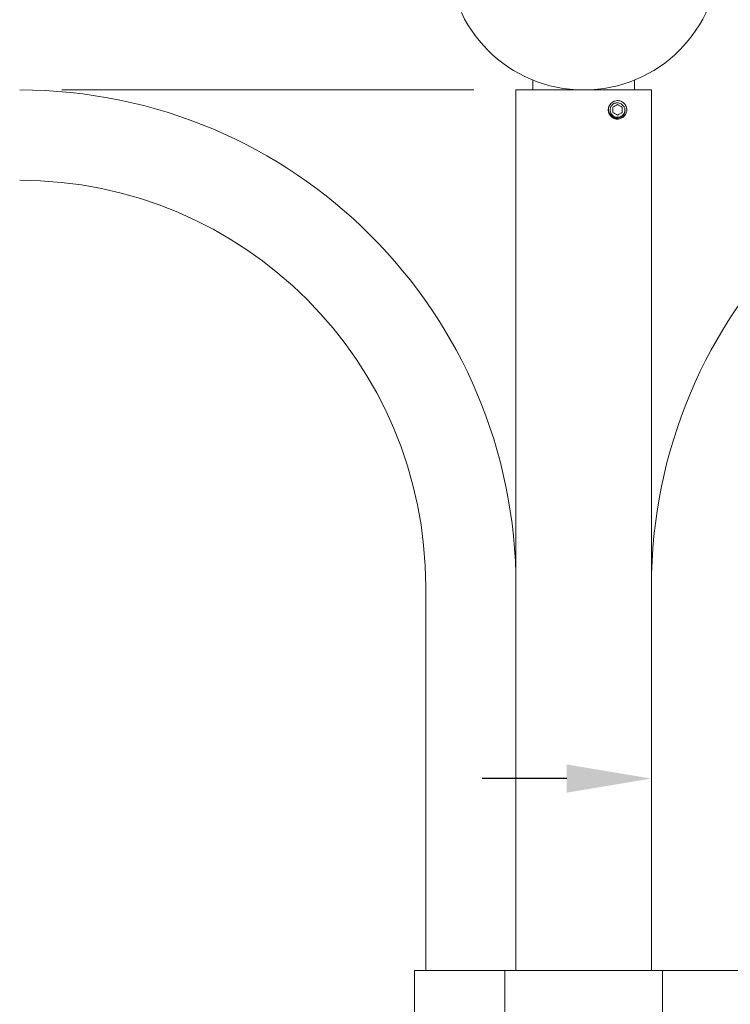
# Model space of a CAD drawing. Extents: x -311 to 228, y -188 to 320.
# Drawn here: x -1 to 14, y 132 to 154 of the extents above; entities that cross this region are included whole.
import ezdxf

# ---------------------------------------------------------------- set-up
doc = ezdxf.new("R2010")
doc.units = 0
doc.header["$LTSCALE"] = 0.1
doc.header["$MEASUREMENT"] = 0
doc.layers.get('0').update_dxf_attribs({"linetype": 'CONTINUOUS', "lineweight": 15})
doc.layers.get('DEFPOINTS').update_dxf_attribs({"linetype": 'CONTINUOUS', "lineweight": 15})
doc.layers.add('TEXT', color=7, linetype='CONTINUOUS', lineweight=15)
doc.styles.add('ROMAND', font='romand.shx', dxfattribs={"oblique": 15})
doc.dimstyles.new('ROMAND', dxfattribs={"dimscale": 15, "dimtxt": 0.125, "dimasz": 0.125, "dimexe": 0.0625, "dimexo": 0.0625, "dimgap": 0.0625, "dimtad": 0, "dimtih": 1, "dimtoh": 1, "dimdec": 3, "dimzin": 0, "dimdsep": 46, "dimlunit": 4, "dimtxsty": 'ROMAND', "dimcen": 0, "dimadec": 0, "dimazin": 0, "dimtfac": 1, "dimtdec": 3, "dimtix": 1, "dimtofl": 0, "dimtmove": 0, "dimatfit": 0, "dimfxl": 0, "dimtolj": 1, "dimtzin": 0, "dimarcsym": 0})

# ---------------------------------------------------------------- blocks, each defined once
blk = doc.blocks.new('*D13')
at = {"layer": 'DEFPOINTS', "color": 0}
for p in [(-22.313, 152.465), (-17.464, 152.465), (3.242, -3.035)]:
    blk.add_point(p, dxfattribs=at)
at = {"layer": 'TEXT', "color": 0, "lineweight": -2}
for p, q in [((-18.401, 152.465), (-23.25, 152.465)), ((-22.313, 150.59), (-22.313, 77.84)), ((-22.313, -1.16), (-22.313, 71.59)), ((2.305, -3.035), (-23.25, -3.035))]:
    blk.add_line(p, q, dxfattribs=at)
at = {"layer": 'TEXT', "color": 0}
for points in [[(-22.625, 150.59), (-22, 150.59), (-22.313, 152.465)], [(-22.625, -1.16), (-22, -1.16), (-22.313, -3.035)]]:
    blk.add_solid(points, dxfattribs=at)
at = {"layer": 'TEXT', "color": 0, "insert": (-22.313, 74.715), "char_height": 1.875, "attachment_point": 5, "style": 'ROMAND'}
blk.add_mtext('\\A1;12\'-11{\\H1.000000x;\\S1/2;}"', dxfattribs=at)
blk = doc.blocks.new('*D15')
at = {"layer": 'DEFPOINTS', "color": 0}
for p in [(12.536, 137.215), (14.536, 137.215), (14.536, 137.215)]:
    blk.add_point(p, dxfattribs=at)
at = {"layer": 'TEXT', "color": 0, "lineweight": -2}
for p, q in [((10.661, 137.215), (8.786, 137.215)), ((16.411, 137.215), (18.286, 137.215))]:
    blk.add_line(p, q, dxfattribs=at)
at = {"layer": 'TEXT', "color": 0}
for points in [[(10.661, 137.528), (10.661, 136.903), (12.536, 137.215)], [(16.411, 137.528), (16.411, 136.903), (14.536, 137.215)]]:
    blk.add_solid(points, dxfattribs=at)
at = {"layer": 'TEXT', "color": 0, "insert": (24.532, 137.215), "char_height": 1.875, "attachment_point": 5, "style": 'ROMAND'}
blk.add_mtext('\\A1;%%c2"O.D.', dxfattribs=at)

msp = doc.modelspace()

# ---------------------------------------------------------------- linework, layer by layer
for p, q in [((9.5363, 152.4654), (12.5363, 152.4654)), ((7.5363, 141.4654), (7.5363, 132.9654))]:
    msp.add_line(p, q)
for points in [[(9.9113, 152.4654), (9.9113, 152.6844)], [(12.1613, 152.6844), (12.1613, 152.4654)], [(9.5363, 132.9654), (9.5363, 152.4654)], [(12.5363, 152.4654), (12.5363, 132.9654)]]:
    msp.add_lwpolyline(points)
for points in [[(7.2863, 131.4654), (7.2863, 132.9654), (12.7863, 132.9654), (12.7863, 131.4654)], [(14.7863, 131.4654), (14.7863, 132.9654), (9.2863, 132.9654), (9.2863, 131.4654)]]:
    msp.add_lwpolyline(points, close=True)
msp.add_circle((11.0363, 155.4654), 3)
for centre, radius, start, end in [((-1.4637, 141.4654), 11, 0, 90), ((23.5363, 141.4654), 11, 90, 180), ((11.7863, 152.0245), 0.2045, 99.18848, 144.18848), ((-1.4637, 141.4654), 9, 0, 90)]:
    msp.add_arc(centre, radius, start, end)
at = {"color": 8}
msp.add_arc((11.7863, 152.0245), 0.1636, 120.88813, 14.11187, dxfattribs=at)
for points, knots in [([(11.7863, 151.8201), (11.8138, 151.8201), (11.8423, 151.8258), (11.8815, 151.843), (11.8939, 151.8501), (11.9168, 151.8665), (11.9272, 151.8756), (11.9553, 151.9061), (11.9704, 151.9311), (11.9843, 151.9715), (11.9875, 151.9854), (11.991, 152.0132), (11.9913, 152.0269), (11.9879, 152.0685), (11.9797, 152.0967), (11.9595, 152.1342), (11.9514, 152.146), (11.9334, 152.1672), (11.9236, 152.1767), (11.8906, 152.2026), (11.8642, 152.2157), (11.823, 152.2262), (11.809, 152.2282), (11.7814, 152.2294), (11.7676, 152.2286), (11.7537, 152.2264)], [0, 0, 0, 0, 0.125, 0.125, 0.1875, 0.1875, 0.25, 0.25, 0.375, 0.375, 0.4375, 0.4375, 0.5, 0.5, 0.625, 0.625, 0.6875, 0.6875, 0.75, 0.75, 0.875, 0.875, 0.9375, 0.9375, 1, 1, 1, 1]), ([(11.6204, 152.144), (11.6194, 152.1425), (11.6171, 152.1393), (11.6138, 152.1342), (11.6103, 152.1287), (11.607, 152.1227), (11.6036, 152.1164), (11.6004, 152.1097), (11.5973, 152.1026), (11.5944, 152.0951), (11.5918, 152.0875), (11.5895, 152.0801), (11.5877, 152.073), (11.5861, 152.0662), (11.5849, 152.0596), (11.5839, 152.0532), (11.5831, 152.0468), (11.5825, 152.0407), (11.5821, 152.0349), (11.5819, 152.0296), (11.5819, 152.0247), (11.5819, 152.0199), (11.5821, 152.0151), (11.5824, 152.01), (11.5828, 152.0045), (11.5835, 151.9987), (11.5843, 151.9926), (11.5854, 151.9864), (11.5867, 151.9801), (11.5883, 151.9737), (11.5901, 151.9671), (11.5922, 151.9603), (11.5946, 151.9533), (11.5975, 151.946), (11.6007, 151.9387), (11.6042, 151.9315), (11.6079, 151.9247), (11.6116, 151.9183), (11.6153, 151.9124), (11.6191, 151.9069), (11.6229, 151.9016), (11.6268, 151.8966), (11.6308, 151.8918), (11.6346, 151.8875), (11.6382, 151.8836), (11.6416, 151.88), (11.645, 151.8767), (11.6485, 151.8734), (11.6524, 151.87), (11.6566, 151.8665), (11.6611, 151.8628), (11.6661, 151.8591), (11.6712, 151.8555), (11.6766, 151.852), (11.6822, 151.8485), (11.6881, 151.8451), (11.6944, 151.8418), (11.7011, 151.8386), (11.7083, 151.8355), (11.7158, 151.8326), (11.7234, 151.8299), (11.7307, 151.8277), (11.7378, 151.8259), (11.7447, 151.8243), (11.7513, 151.8231), (11.7577, 151.822), (11.764, 151.8212), (11.7702, 151.8207), (11.7759, 151.8203), (11.7813, 151.8201), (11.7847, 151.8201), (11.7863, 151.8201)], [0, 0, 0, 0, 0.0120675, 0.0260263, 0.04062, 0.0558488, 0.0717126, 0.0882113, 0.105345, 0.1240046, 0.1419086, 0.1590569, 0.1754496, 0.1910865, 0.2059678, 0.2200934, 0.2347587, 0.2485095, 0.2613459, 0.2732679, 0.2842755, 0.2942447, 0.3049695, 0.3164502, 0.3286865, 0.3416785, 0.3554263, 0.3699297, 0.3838885, 0.3984823, 0.4137111, 0.4295748, 0.4460735, 0.4632072, 0.4818669, 0.4997708, 0.5169192, 0.5333118, 0.5489488, 0.5638301, 0.5779557, 0.5926209, 0.6063717, 0.6192081, 0.6311301, 0.6421377, 0.6521069, 0.6628318, 0.6743124, 0.6865487, 0.6995408, 0.7132885, 0.727792, 0.7417508, 0.7563445, 0.7715733, 0.7874371, 0.8039358, 0.8210695, 0.8397298, 0.8576343, 0.874783, 0.891176, 0.9068132, 0.9216945, 0.9358201, 0.9504851, 0.9642357, 0.9770717, 0.9889931, 1, 1, 1, 1]), ([(11.7863, 151.8201), (11.7878, 151.8201), (11.7894, 151.8201), (11.7909, 151.8201), (11.7909, 151.8201)], [0, 0, 0, 0, 0.978566, 1, 1, 1, 1])]:
    msp.add_open_spline(points, degree=3, knots=knots)
for points, knots in [([(11.945, 152.0644), (11.9497, 152.0496), (11.9522, 152.0344), (11.953, 152.0036), (11.9513, 151.9881), (11.9438, 151.9583), (11.9379, 151.9437), (11.9227, 151.9171), (11.9131, 151.9047), (11.8912, 151.883), (11.8789, 151.8736), (11.8521, 151.8582), (11.8379, 151.8523), (11.808, 151.8443), (11.7926, 151.8423), (11.7619, 151.8421), (11.7463, 151.844), (11.7166, 151.8515), (11.702, 151.8571), (11.6749, 151.8717), (11.6624, 151.8806), (11.6396, 151.9015), (11.6295, 151.9132), (11.6124, 151.9387), (11.6052, 151.9527), (11.5947, 151.9815), (11.5911, 151.9965), (11.5875, 152.0273), (11.5876, 152.0426), (11.5912, 152.0732), (11.5948, 152.0884), (11.6052, 152.1172), (11.6121, 152.1311), (11.6205, 152.1442)], [0, 0, 0, 0, 0.0625, 0.0625, 0.125, 0.125, 0.1875, 0.1875, 0.25, 0.25, 0.3125, 0.3125, 0.375, 0.375, 0.4375, 0.4375, 0.5, 0.5, 0.5625, 0.5625, 0.625, 0.625, 0.6875, 0.6875, 0.75, 0.75, 0.8125, 0.8125, 0.875, 0.875, 0.9375, 0.9375, 1, 1, 1, 1]), ([(11.7863, 152.1426), (11.7783, 152.138), (11.7702, 152.1332), (11.7533, 152.1235), (11.7443, 152.1183), (11.7176, 152.1029), (11.7002, 152.0928), (11.6841, 152.0835)], [0, 0, 0, 0, 0.25, 0.25, 0.5, 0.5, 1, 1, 1, 1]), ([(11.6841, 151.9655), (11.6841, 151.9746), (11.6841, 151.9843), (11.6841, 152.004), (11.6841, 152.0141), (11.6841, 152.0349), (11.6841, 152.045), (11.6841, 152.0648), (11.6841, 152.0744), (11.6841, 152.0835)], [0, 0, 0, 0, 0.25, 0.25, 0.5, 0.5, 0.75, 0.75, 1, 1, 1, 1]), ([(11.7024, 152.1649), (11.7117, 152.1689), (11.7215, 152.1719), (11.7412, 152.1761), (11.7513, 152.1772), (11.7615, 152.1774)], [0, 0, 0, 0, 0.5, 0.5, 1, 1, 1, 1]), ([(11.7615, 152.1774), (11.7757, 152.1797), (11.7902, 152.18), (11.8185, 152.1767), (11.8324, 152.1731), (11.8589, 152.1621), (11.8711, 152.1549), (11.8936, 152.1372), (11.9036, 152.1268), (11.912, 152.1151)], [0, 0, 0, 0, 0.25, 0.25, 0.5, 0.5, 0.75, 0.75, 1, 1, 1, 1]), ([(11.8886, 152.0835), (11.8806, 152.0882), (11.8724, 152.0929), (11.8555, 152.1026), (11.8466, 152.1078), (11.8198, 152.1233), (11.8024, 152.1333), (11.7863, 152.1426)], [0, 0, 0, 0, 0.25, 0.25, 0.5, 0.5, 1, 1, 1, 1]), ([(11.8886, 151.9655), (11.8886, 151.9746), (11.8886, 151.9843), (11.8886, 152.004), (11.8886, 152.0141), (11.8886, 152.0349), (11.8886, 152.045), (11.8886, 152.0648), (11.8886, 152.0744), (11.8886, 152.0835)], [0, 0, 0, 0, 0.25, 0.25, 0.5, 0.5, 0.75, 0.75, 1, 1, 1, 1]), ([(11.912, 152.1151), (11.9191, 152.1077), (11.9254, 152.0998), (11.9364, 152.0829), (11.9411, 152.0738), (11.945, 152.0644)], [0, 0, 0, 0, 0.5, 0.5, 1, 1, 1, 1]), ([(11.6841, 151.9655), (11.6921, 151.9609), (11.7003, 151.9562), (11.7172, 151.9464), (11.7261, 151.9413), (11.7529, 151.9258), (11.7703, 151.9158), (11.7863, 151.9065)], [0, 0, 0, 0, 0.25, 0.25, 0.5, 0.5, 1, 1, 1, 1]), ([(11.7863, 151.9065), (11.7943, 151.9111), (11.8025, 151.9158), (11.8194, 151.9256), (11.8283, 151.9307), (11.8551, 151.9462), (11.8725, 151.9562), (11.8886, 151.9655)], [0, 0, 0, 0, 0.25, 0.25, 0.5, 0.5, 1, 1, 1, 1])]:
    msp.add_open_spline(points, degree=3, knots=knots, dxfattribs=at)
at = {"layer": 'TEXT'}
msp.add_line((8.5988, 152.4654), (-0.5262, 152.4654), dxfattribs=at)

# ---------------------------------------------------------------- dimensions: what is measured, and where the dimension line sits
dim = msp.add_linear_dim(base=(-22.313, 152.4654), p1=(3.2421, -3.0346), p2=(-17.4637, 152.4654), angle=90, dimstyle='ROMAND', dxfattribs=at)
dim.commit()
dim.dimension.update_dxf_attribs({"geometry": '*D13', "text_midpoint": (-22.313, 74.7154)})
dim = msp.add_linear_dim(base=(14.5363, 137.2154), p1=(12.5363, 137.2154), p2=(14.5363, 137.2154), text='%%c<>O.D.', dimstyle='ROMAND', dxfattribs=at)
dim.commit()
dim.dimension.update_dxf_attribs({"geometry": '*D15', "text_midpoint": (24.5316, 137.2154), "dimtype": 160})

doc.saveas('drawing.dxf')
